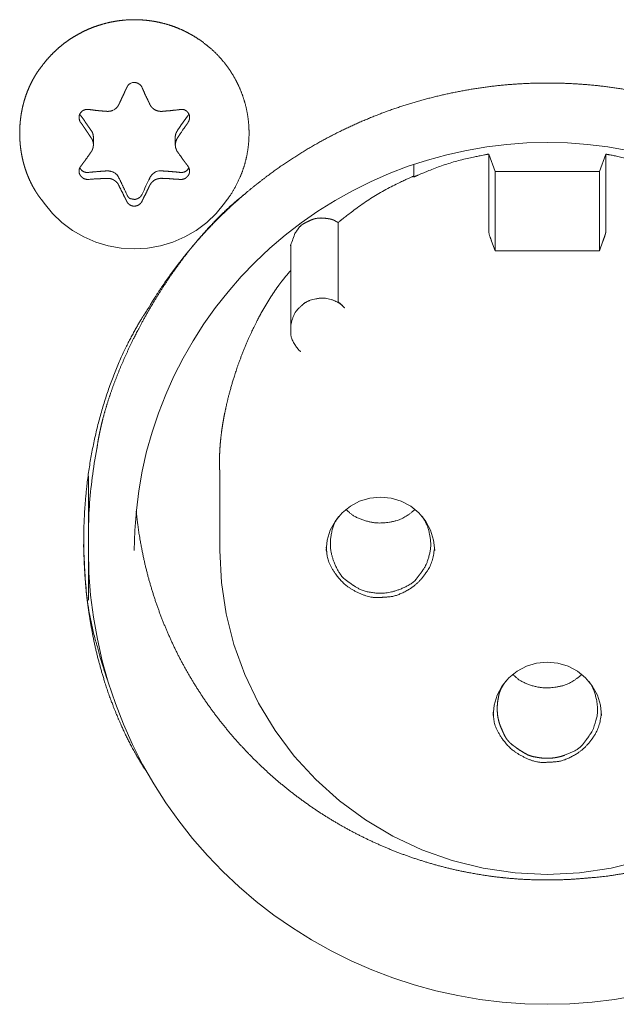
# Model space of a CAD drawing. Units: millimetres. Extents: x -400 to 1006, y -370 to 540.
# Drawn here: x 60 to 75, y 336 to 360 of the extents above; entities that cross this region are included whole.
import ezdxf

# ---------------------------------------------------------------- set-up
doc = ezdxf.new("R2010")
doc.units = ezdxf.units.MM
doc.header["$LTSCALE"] = 5
doc.layers.add('レイヤー 1', color=7, linetype='Continuous', lineweight=18)

msp = doc.modelspace()

# ---------------------------------------------------------------- linework, layer by layer
at = {"layer": 'レイヤー 1', "color": 7, "lineweight": 5}
for p, q in [((62.171, 356.714), (62.171, 356.894)), ((64.133, 356.894), (64.133, 356.714)), ((71.644, 356.494), (71.797, 356.076)), ((71.644, 354.624), (71.644, 356.492)), ((74.298, 356.076), (74.45, 356.494)), ((74.45, 356.494), (74.45, 354.625)), ((69.849, 356.248), (69.849, 355.967)), ((69.849, 355.946), (69.849, 355.967)), ((74.298, 356.076), (71.796, 356.076)), ((71.796, 356.076), (71.796, 354.176)), ((74.298, 356.076), (74.298, 354.176)), ((60.989, 355.318), (60.925, 355.406)), ((65.317, 355.318), (65.381, 355.406)), ((68.038, 352.964), (68.038, 354.853)), ((71.796, 354.176), (71.714, 354.406)), ((74.382, 354.406), (74.298, 354.176)), ((66.9, 352.301), (66.9, 354.219)), ((71.796, 354.176), (74.298, 354.176)), ((65.2, 346.989), (65.2, 348.88)), ((62.055, 347.361), (62.055, 348.772)), ((62.055, 346.989), (62.055, 347.359)), ((62.055, 345.8), (62.055, 346.989))]:
    msp.add_line(p, q, dxfattribs=at)
at = {"layer": 'レイヤー 1', "color": 7, "lineweight": 5, "flags": 128}
for points in [[(64.438, 357.42), (64.433, 357.413, 0.006958), (64.188, 357.066), (64.184, 357.059)], [(63.526, 355.929), (63.522, 355.922, 0.011162), (63.341, 355.537), (63.338, 355.53)]]:
    msp.add_lwpolyline(points, format="xyb", dxfattribs=at)
for points in [[(63.152, 346.989), (63.164, 347.47), (63.201, 347.949), (63.26, 348.424), (63.343, 348.898), (63.448, 349.367), (63.577, 349.83), (63.732, 350.286), (63.907, 350.733), (64.102, 351.171), (64.321, 351.601), (64.56, 352.021), (64.819, 352.424), (65.099, 352.818), (65.398, 353.195), (65.715, 353.558), (66.049, 353.908), (66.403, 354.239), (66.77, 354.554), (67.152, 354.848), (67.549, 355.124), (67.962, 355.382), (68.382, 355.617), (68.815, 355.833), (69.261, 356.029), (69.713, 356.203), (70.175, 356.351), (70.642, 356.48), (71.116, 356.584), (71.596, 356.668), (72.078, 356.727), (72.561, 356.762), (73.047, 356.776), (73.532, 356.762), (74.016, 356.727), (74.5, 356.668), (74.978, 356.584)], [(65.317, 355.318), (65.116, 355.074), (64.889, 354.858), (64.638, 354.667), (64.366, 354.51), (64.079, 354.385), (63.777, 354.294), (63.467, 354.241), (63.152, 354.221), (62.839, 354.241), (62.529, 354.294), (62.228, 354.385), (61.939, 354.51), (61.67, 354.667), (61.417, 354.858), (61.188, 355.074), (60.989, 355.318)], [(62.055, 347.361), (62.055, 347.535), (62.056, 347.618), (62.06, 347.706), (62.063, 347.794), (62.066, 347.879), (62.07, 347.967), (62.077, 348.051), (62.082, 348.139), (62.089, 348.224), (62.096, 348.311), (62.105, 348.398), (62.113, 348.483), (62.124, 348.568), (62.133, 348.656), (62.143, 348.74), (62.155, 348.826), (62.168, 348.913), (62.178, 348.998), (62.193, 349.084), (62.207, 349.17), (62.221, 349.254), (62.237, 349.339), (62.254, 349.426)], [(67.753, 346.989), (67.776, 347.239), (67.849, 347.481), (67.97, 347.704), (68.131, 347.897), (68.329, 348.055), (68.551, 348.176), (68.797, 348.25), (69.051, 348.272), (69.305, 348.25), (69.548, 348.176), (69.775, 348.055), (69.969, 347.897), (70.13, 347.704), (70.253, 347.481), (70.324, 347.239), (70.35, 346.989)], [(62.055, 346.989), (62.066, 346.456), (62.106, 345.924), (62.173, 345.393), (62.266, 344.867), (62.383, 344.346), (62.528, 343.833), (62.698, 343.326), (62.891, 342.827), (63.111, 342.34), (63.352, 341.863), (63.619, 341.399), (63.907, 340.946), (64.217, 340.511), (64.549, 340.09), (64.902, 339.684), (65.274, 339.3), (65.664, 338.931), (66.073, 338.581), (66.499, 338.253), (66.941, 337.947), (67.397, 337.661), (67.867, 337.398), (68.347, 337.158), (68.842, 336.941), (69.345, 336.749), (69.856, 336.582), (70.376, 336.44), (70.904, 336.325), (71.434, 336.231), (71.971, 336.168), (72.509, 336.126), (73.047, 336.114), (73.588, 336.126), (74.126, 336.168), (74.661, 336.231), (75.192, 336.325)], [(65.2, 346.989), (65.238, 346.228), (65.352, 345.475), (65.539, 344.737), (65.799, 344.019), (66.127, 343.33), (66.524, 342.677), (66.982, 342.066), (67.5, 341.501), (68.071, 340.989), (68.689, 340.537), (69.35, 340.144), (70.044, 339.818), (70.771, 339.561), (71.516, 339.377), (72.278, 339.265), (73.047, 339.229), (73.818, 339.265), (74.576, 339.377), (75.325, 339.561)], [(71.749, 343.036), (71.774, 343.286), (71.848, 343.526), (71.966, 343.748), (72.129, 343.942), (72.327, 344.102), (72.549, 344.221), (72.793, 344.294), (73.047, 344.319), (73.301, 344.294), (73.547, 344.221), (73.771, 344.102), (73.965, 343.942), (74.128, 343.748), (74.249, 343.526), (74.322, 343.286), (74.349, 343.036)]]:
    msp.add_lwpolyline(points, dxfattribs=at)
at = {"layer": 'レイヤー 1', "color": 7, "lineweight": 5}
for points, knots in [([(65.381, 355.406), (65.464, 355.522), (65.567, 355.696), (65.64, 355.838), (65.704, 355.982), (65.759, 356.129), (65.805, 356.277), (65.842, 356.427), (65.87, 356.578), (65.89, 356.73), (65.9, 356.883), (65.902, 357.035), (65.896, 357.187), (65.881, 357.338), (65.858, 357.488), (65.826, 357.637), (65.786, 357.784), (65.737, 357.928), (65.681, 358.07), (65.616, 358.209), (65.543, 358.345), (65.462, 358.476), (65.373, 358.604), (65.277, 358.727), (65.172, 358.846), (65.06, 358.959), (64.939, 359.066), (64.828, 359.155), (64.761, 359.203), (64.661, 359.273), (64.504, 359.367), (64.362, 359.442), (64.216, 359.507), (64.069, 359.564), (63.919, 359.611), (63.768, 359.65), (63.616, 359.68), (63.462, 359.701), (63.309, 359.714), (63.155, 359.718), (63.001, 359.714), (62.848, 359.701), (62.696, 359.68), (62.545, 359.651), (62.397, 359.613), (62.25, 359.567), (62.106, 359.513), (61.965, 359.451), (61.827, 359.381), (61.693, 359.303), (61.562, 359.218), (61.437, 359.124), (61.316, 359.023), (61.2, 358.913), (61.09, 358.797), (60.985, 358.672), (60.925, 358.59), (60.859, 358.505), (60.776, 358.377), (60.715, 358.27), (60.659, 358.16), (60.609, 358.047), (60.564, 357.932), (60.525, 357.814), (60.492, 357.695), (60.463, 357.573), (60.441, 357.451), (60.424, 357.327), (60.412, 357.202), (60.406, 357.077), (60.405, 356.952), (60.41, 356.826), (60.42, 356.701), (60.436, 356.577), (60.457, 356.454), (60.484, 356.332), (60.516, 356.212), (60.554, 356.094), (60.597, 355.978), (60.646, 355.865), (60.7, 355.754), (60.76, 355.646), (60.825, 355.542), (60.887, 355.455), (60.915, 355.418), (60.92, 355.412), (60.925, 355.406)], [0, 0, 0, 0.009083, 0.018166, 0.027249, 0.036332, 0.045415, 0.054498, 0.063582, 0.072665, 0.081748, 0.090831, 0.099914, 0.108997, 0.11808, 0.127163, 0.136246, 0.145329, 0.154412, 0.163495, 0.172578, 0.181661, 0.190745, 0.199828, 0.208911, 0.217994, 0.227077, 0.23616, 0.245243, 0.245243, 0.258828, 0.272413, 0.285998, 0.299584, 0.313169, 0.326754, 0.340339, 0.353924, 0.367509, 0.381094, 0.39468, 0.408265, 0.42185, 0.435435, 0.44902, 0.462605, 0.47619, 0.489776, 0.503361, 0.516946, 0.530531, 0.544116, 0.557701, 0.571286, 0.584872, 0.598457, 0.612042, 0.612042, 0.626322, 0.640603, 0.654884, 0.669164, 0.683445, 0.697726, 0.712006, 0.726287, 0.740568, 0.754848, 0.769129, 0.78341, 0.79769, 0.811971, 0.826252, 0.840532, 0.854813, 0.869094, 0.883374, 0.897655, 0.911936, 0.926216, 0.940497, 0.954778, 0.969058, 0.983339, 0.99762, 0.99762, 1, 1, 1]), ([(82.622, 341.642), (82.655, 341.698), (82.82, 341.983), (83.059, 342.446), (83.275, 342.917), (83.467, 343.392), (83.634, 343.873), (83.778, 344.357), (83.899, 344.844), (83.997, 345.334), (84.071, 345.826), (84.122, 346.319), (84.151, 346.812), (84.158, 347.304), (84.142, 347.796), (84.104, 348.285), (84.044, 348.771), (83.963, 349.254), (83.86, 349.732), (83.736, 350.205), (83.591, 350.673), (83.425, 351.134), (83.238, 351.588), (83.031, 352.033), (82.803, 352.47), (82.556, 352.898), (82.288, 353.315), (82.001, 353.72), (81.695, 354.115), (81.368, 354.496), (81.023, 354.864), (80.659, 355.218), (80.277, 355.557), (79.875, 355.881), (79.456, 356.188), (79.018, 356.479), (78.734, 356.648), (78.62, 356.715), (78.332, 356.877), (77.864, 357.115), (77.388, 357.328), (76.908, 357.518), (76.422, 357.684), (75.933, 357.826), (75.44, 357.946), (74.945, 358.042), (74.448, 358.116), (73.95, 358.167), (73.451, 358.195), (72.954, 358.202), (72.457, 358.186), (71.963, 358.149), (71.471, 358.09), (70.983, 358.009), (70.5, 357.907), (70.021, 357.785), (69.548, 357.641), (69.082, 357.477), (68.624, 357.292), (68.173, 357.087), (67.732, 356.862), (67.3, 356.617), (66.878, 356.352), (66.468, 356.068), (66.07, 355.765), (65.684, 355.443), (65.312, 355.101), (64.954, 354.741), (64.611, 354.363), (64.284, 353.966), (63.974, 353.551), (63.681, 353.118), (63.51, 352.838), (63.476, 352.781), (63.454, 352.747), (63.299, 352.509), (63.1, 352.155), (62.874, 351.715), (62.616, 351.1), (62.4, 350.46), (62.225, 349.799), (62.09, 349.122), (61.998, 348.433), (61.946, 347.736), (61.936, 347.036), (61.967, 346.337), (62.039, 345.644), (62.124, 345.13), (62.224, 344.623), (62.356, 344.126), (62.503, 343.64), (62.682, 343.167), (62.811, 342.86), (63.019, 342.411), (63.299, 341.913), (63.454, 341.675), (63.476, 341.642)], [0, 0, 0, 0.011776, 0.023552, 0.035328, 0.047103, 0.058879, 0.070655, 0.082431, 0.094207, 0.105983, 0.117758, 0.129534, 0.14131, 0.153086, 0.164862, 0.176638, 0.188414, 0.200189, 0.211965, 0.223741, 0.235517, 0.247293, 0.259069, 0.270845, 0.28262, 0.294396, 0.306172, 0.317948, 0.329724, 0.3415, 0.353275, 0.365051, 0.376827, 0.388603, 0.400379, 0.412155, 0.423931, 0.435702, 0.447473, 0.459244, 0.471016, 0.482787, 0.494558, 0.50633, 0.518101, 0.529872, 0.541643, 0.553415, 0.565186, 0.576957, 0.588728, 0.6005, 0.612271, 0.624042, 0.635814, 0.647585, 0.659356, 0.671127, 0.682899, 0.69467, 0.706441, 0.718212, 0.729984, 0.741755, 0.753526, 0.765298, 0.777069, 0.78884, 0.800611, 0.812383, 0.824154, 0.835925, 0.847696, 0.847696, 0.854892, 0.862088, 0.869284, 0.876479, 0.883675, 0.890871, 0.898067, 0.905262, 0.912458, 0.919654, 0.92685, 0.934045, 0.941241, 0.948437, 0.955633, 0.962828, 0.970024, 0.97722, 0.984416, 0.991611, 0.998807, 1, 1, 1]), ([(62.97, 358.091), (62.963, 358.071), (62.928, 358.002), (62.894, 357.916), (62.85, 357.836), (62.813, 357.75), (62.789, 357.699), (62.782, 357.682)], [0, 0, 0, 0.181646, 0.363292, 0.544938, 0.726585, 0.908231, 1, 1, 1]), ([(63.337, 358.091), (63.321, 358.132), (63.26, 358.182), (63.225, 358.199), (63.206, 358.204), (63.151, 358.217), (63.074, 358.201), (63.027, 358.167), (63.012, 358.156), (62.986, 358.125), (62.971, 358.091)], [0, 0, 0, 0.03519, 0.07038, 0.105571, 0.140761, 0.175951, 0.211141, 0.246331, 0.281521, 1, 1, 1]), ([(62.663, 357.556), (62.674, 357.564), (62.684, 357.573), (62.708, 357.586), (62.737, 357.619), (62.751, 357.633), (62.768, 357.657), (62.78, 357.682)], [0, 0, 0, 0.04515, 0.090299, 0.135449, 0.180598, 0.225748, 1, 1, 1]), ([(63.526, 357.682), (63.541, 357.657), (63.564, 357.622), (63.588, 357.6), (63.633, 357.561), (63.698, 357.534), (63.74, 357.521), (63.769, 357.521), (63.798, 357.516), (63.813, 357.521)], [0, 0, 0, 0.124387, 0.248775, 0.373162, 0.49755, 0.621937, 0.746325, 0.870712, 1, 1, 1]), ([(62.047, 357.566), (62.009, 357.57), (61.937, 357.548), (61.904, 357.529), (61.89, 357.516), (61.851, 357.471), (61.824, 357.396), (61.833, 357.322), (61.847, 357.285), (61.856, 357.267), (61.866, 357.252)], [0, 0, 0, 0.061011, 0.122023, 0.183034, 0.244046, 0.305057, 0.366068, 0.42708, 0.488091, 1, 1, 1]), ([(61.846, 357.454), (61.852, 357.443), (61.862, 357.425), (61.866, 357.42)], [0, 0, 0, 0.493577, 1, 1, 1]), ([(62.12, 357.059), (61.997, 357.243), (61.868, 357.416), (61.866, 357.42)], [0, 0, 0, 0.98175, 1, 1, 1]), ([(62.493, 357.521), (62.419, 357.524), (62.343, 357.534), (62.269, 357.537), (62.197, 357.548), (62.122, 357.557), (62.047, 357.567)], [0, 0, 0, 0.247139, 0.494279, 0.741418, 0.741418, 1, 1, 1]), ([(62.493, 357.521), (62.514, 357.516), (62.537, 357.521), (62.561, 357.521), (62.593, 357.528), (62.626, 357.539), (62.648, 357.55)], [0, 0, 0, 0.161416, 0.322832, 0.484248, 0.645664, 1, 1, 1]), ([(64.257, 357.566), (64.198, 357.555), (64.085, 357.546), (63.977, 357.531), (63.901, 357.528), (63.846, 357.523), (63.811, 357.518)], [0, 0, 0, 0.174278, 0.348555, 0.522833, 0.697111, 1, 1, 1]), ([(64.438, 357.254), (64.473, 357.303), (64.476, 357.364), (64.476, 357.382), (64.474, 357.42), (64.452, 357.474), (64.413, 357.518), (64.384, 357.542), (64.331, 357.567), (64.274, 357.567), (64.257, 357.567)], [0, 0, 0, 0.339951, 0.339951, 0.442222, 0.544492, 0.646763, 0.749034, 0.851305, 0.953575, 1, 1, 1]), ([(64.438, 357.42), (64.453, 357.435), (64.46, 357.454), (64.46, 357.454), (64.461, 357.454)], [0, 0, 0, 0.992608, 0.992608, 1, 1, 1]), ([(62.171, 356.894), (62.17, 356.957), (62.137, 357.038), (62.122, 357.059), (62.121, 357.06), (62.12, 357.061)], [0, 0, 0, 0.487634, 0.975269, 0.975269, 1, 1, 1]), ([(64.185, 357.059), (64.174, 357.044), (64.136, 356.965), (64.133, 356.895), (64.133, 356.893), (64.133, 356.892)], [0, 0, 0, 0.495283, 0.990566, 0.990566, 1, 1, 1]), ([(64.185, 356.88), (64.178, 356.867), (64.164, 356.845), (64.161, 356.83), (64.153, 356.817), (64.148, 356.797), (64.141, 356.778), (64.14, 356.755), (64.137, 356.744), (64.137, 356.732), (64.133, 356.721)], [0, 0, 0, 0.025867, 0.051734, 0.077601, 0.103468, 0.129335, 0.155202, 0.181069, 0.206936, 1, 1, 1]), ([(62.12, 356.551), (62.127, 356.561), (62.139, 356.588), (62.15, 356.604), (62.152, 356.618), (62.162, 356.64), (62.162, 356.651), (62.166, 356.659), (62.17, 356.691), (62.171, 356.714)], [0, 0, 0, 0.100275, 0.20055, 0.300824, 0.401099, 0.501374, 0.601649, 0.701924, 1, 1, 1]), ([(62.171, 356.714), (62.173, 356.736), (62.166, 356.768), (62.163, 356.791), (62.155, 356.811), (62.146, 356.836), (62.132, 356.862), (62.126, 356.875)], [0, 0, 0, 0.167387, 0.334773, 0.50216, 0.669546, 0.836933, 1, 1, 1]), ([(64.133, 356.714), (64.136, 356.696), (64.139, 356.664), (64.142, 356.65), (64.148, 356.629), (64.159, 356.606), (64.167, 356.574), (64.185, 356.551)], [0, 0, 0, 0.060563, 0.121126, 0.121126, 0.214136, 0.307147, 1, 1, 1]), ([(62.12, 356.553), (62.09, 356.505), (62.013, 356.401), (61.963, 356.326), (61.926, 356.284), (61.887, 356.225), (61.866, 356.2)], [0, 0, 0, 0.204314, 0.408628, 0.612942, 0.817256, 1, 1, 1]), ([(64.441, 356.201), (64.41, 356.246), (64.373, 356.288), (64.353, 356.319), (64.319, 356.361), (64.27, 356.437), (64.205, 356.524), (64.185, 356.555)], [0, 0, 0, 0.181441, 0.362881, 0.544322, 0.725762, 0.907203, 1, 1, 1]), ([(71.644, 356.494), (71.626, 356.491), (71.49, 356.469), (70.722, 356.299), (69.992, 356.012), (69.867, 355.954), (69.851, 355.946)], [0, 0, 0, 0.240858, 0.481716, 0.722574, 0.963433, 1, 1, 1]), ([(76.246, 355.946), (76.23, 355.954), (76.105, 356.012), (75.373, 356.299), (74.605, 356.469), (74.468, 356.491), (74.45, 356.494)], [0, 0, 0, 0.240841, 0.481683, 0.722524, 0.963365, 1, 1, 1]), ([(61.866, 356.201), (61.842, 356.17), (61.821, 356.077), (61.844, 356.005), (61.876, 355.959), (61.936, 355.907), (61.994, 355.893), (62.01, 355.888), (62.029, 355.888), (62.047, 355.888)], [0, 0, 0, 0.141466, 0.282933, 0.424399, 0.565866, 0.707332, 0.848799, 0.848799, 1, 1, 1]), ([(61.846, 356.168), (61.862, 356.136), (61.925, 356.074), (62.01, 356.052), (62.042, 356.055), (62.045, 356.055), (62.047, 356.055)], [0, 0, 0, 0.32561, 0.65122, 0.97683, 0.97683, 1, 1, 1]), ([(64.257, 355.888), (64.297, 355.886), (64.373, 355.91), (64.414, 355.946), (64.439, 355.973), (64.469, 356.023), (64.476, 356.06), (64.476, 356.079), (64.474, 356.136), (64.449, 356.187), (64.438, 356.201)], [0, 0, 0, 0.161492, 0.322984, 0.484475, 0.645967, 0.807459, 0.807459, 0.885245, 0.96303, 1, 1, 1]), ([(64.257, 356.055), (64.293, 356.052), (64.379, 356.074), (64.443, 356.135), (64.457, 356.164), (64.458, 356.166), (64.459, 356.168)], [0, 0, 0, 0.325629, 0.651258, 0.976887, 0.976887, 1, 1, 1]), ([(62.493, 356.092), (62.27, 356.079), (62.055, 356.056), (62.051, 356.056), (62.047, 356.055)], [0, 0, 0, 0.981638, 0.981638, 1, 1, 1]), ([(62.78, 355.929), (62.779, 355.932), (62.726, 356.028), (62.566, 356.096), (62.496, 356.09), (62.493, 356.09)], [0, 0, 0, 0.327393, 0.654787, 0.98218, 1, 1, 1]), ([(69.849, 355.967), (69.83, 355.959), (69.685, 355.899), (68.886, 355.501), (68.172, 354.969), (68.052, 354.867), (68.036, 354.853)], [0, 0, 0, 0.24082, 0.48164, 0.72246, 0.96328, 1, 1, 1]), ([(62.047, 355.888), (62.177, 355.899), (62.327, 355.902), (62.348, 355.908), (62.385, 355.909), (62.456, 355.912), (62.493, 355.914)], [0, 0, 0, 0.194691, 0.389382, 0.584073, 0.778764, 1, 1, 1]), ([(62.663, 355.874), (62.636, 355.886), (62.599, 355.903), (62.577, 355.907), (62.554, 355.91), (62.532, 355.912), (62.522, 355.914), (62.511, 355.914), (62.5, 355.914)], [0, 0, 0, 0.165746, 0.331491, 0.497237, 0.662982, 0.828728, 0.828728, 1, 1, 1]), ([(62.78, 355.749), (62.771, 355.762), (62.75, 355.801), (62.708, 355.841), (62.675, 355.864), (62.665, 355.872), (62.663, 355.874)], [0, 0, 0, 0.234491, 0.468982, 0.703473, 0.937963, 1, 1, 1]), ([(62.971, 355.53), (62.878, 355.73), (62.784, 355.922), (62.782, 355.925), (62.78, 355.929)], [0, 0, 0, 0.981755, 0.981755, 1, 1, 1]), ([(62.78, 355.749), (62.824, 355.651), (62.877, 355.556), (62.899, 355.506), (62.93, 355.441), (62.956, 355.395), (62.968, 355.363)], [0, 0, 0, 0.342905, 0.342905, 0.513847, 0.684788, 1, 1, 1]), ([(63.811, 355.914), (63.768, 355.916), (63.725, 355.904), (63.711, 355.903), (63.627, 355.875), (63.577, 355.821), (63.564, 355.811), (63.539, 355.774), (63.524, 355.749)], [0, 0, 0, 0.216484, 0.432968, 0.649452, 0.865936, 0.865936, 0.912222, 1, 1, 1]), ([(63.811, 355.914), (63.834, 355.915), (63.91, 355.91), (64.003, 355.906), (64.114, 355.896), (64.202, 355.893), (64.237, 355.887), (64.257, 355.888)], [0, 0, 0, 0.162155, 0.32431, 0.486466, 0.648621, 0.810776, 1, 1, 1]), ([(65.774, 355.514), (65.686, 355.446), (65.579, 355.356), (65.448, 355.243), (65.276, 355.083), (65.106, 354.913), (64.936, 354.735), (64.769, 354.547), (64.603, 354.352), (64.441, 354.15), (64.281, 353.941), (64.124, 353.725), (63.971, 353.505), (63.822, 353.279), (63.678, 353.05), (63.468, 352.699), (63.273, 352.341), (63.149, 352.1), (63.031, 351.858), (62.92, 351.616), (62.815, 351.373), (62.718, 351.131), (62.628, 350.891), (62.546, 350.652), (62.472, 350.416), (62.422, 350.24), (62.377, 350.067), (62.338, 349.895), (62.302, 349.727), (62.269, 349.534), (62.258, 349.451), (62.256, 349.438), (62.254, 349.424)], [0, 0, 0, 0.034288, 0.068576, 0.102864, 0.137152, 0.17144, 0.205728, 0.240016, 0.274304, 0.308592, 0.34288, 0.377168, 0.411456, 0.445744, 0.480032, 0.51432, 0.548608, 0.582896, 0.617184, 0.651472, 0.68576, 0.720048, 0.754336, 0.788624, 0.822912, 0.8572, 0.891488, 0.925776, 0.960064, 0.994352, 0.994352, 1, 1, 1]), ([(62.971, 355.363), (62.987, 355.329), (63.028, 355.29), (63.062, 355.267), (63.136, 355.242), (63.23, 355.259), (63.31, 355.312), (63.337, 355.363)], [0, 0, 0, 0.154941, 0.309882, 0.464823, 0.619764, 0.774705, 1, 1, 1]), ([(71.644, 354.624), (71.65, 354.599), (71.672, 354.525), (71.692, 354.466), (71.699, 354.455), (71.704, 354.429), (71.716, 354.406)], [0, 0, 0, 0.037792, 0.075585, 0.113377, 0.151169, 1, 1, 1]), ([(74.382, 354.406), (74.39, 354.431), (74.402, 354.468), (74.421, 354.511), (74.432, 354.556), (74.446, 354.594), (74.45, 354.622)], [0, 0, 0, 0.155422, 0.310843, 0.466265, 0.621686, 1, 1, 1]), ([(66.9, 353.703), (66.827, 353.621), (66.721, 353.492), (66.628, 353.371), (66.538, 353.244), (66.449, 353.112), (66.362, 352.976), (66.277, 352.834), (66.194, 352.689), (66.114, 352.539), (66.037, 352.386), (65.924, 352.151), (65.785, 351.828), (65.658, 351.497), (65.573, 351.245), (65.493, 350.993), (65.423, 350.738), (65.381, 350.57), (65.343, 350.401), (65.308, 350.234), (65.278, 350.068), (65.252, 349.904), (65.231, 349.741), (65.214, 349.581), (65.202, 349.424), (65.195, 349.27), (65.193, 349.156), (65.193, 349.045), (65.197, 348.935), (65.199, 348.89), (65.2, 348.882)], [0, 0, 0, 0.0354, 0.070801, 0.106201, 0.141601, 0.177002, 0.212402, 0.247802, 0.283203, 0.318603, 0.354003, 0.389404, 0.424804, 0.460204, 0.495605, 0.531005, 0.566405, 0.601806, 0.637206, 0.672606, 0.708007, 0.743407, 0.778807, 0.814208, 0.849608, 0.885008, 0.920409, 0.955809, 0.991209, 1, 1, 1]), ([(68.196, 352.806), (68.186, 352.817), (68.073, 352.927), (67.731, 353.068), (67.312, 352.99), (67.149, 352.851), (67.138, 352.841), (67.133, 352.837), (67.01, 352.719), (66.9, 352.444), (66.899, 352.307), (66.9, 352.3)], [0, 0, 0, 0.156185, 0.31237, 0.468555, 0.62474, 0.780925, 0.780925, 0.852748, 0.92457, 0.996393, 1, 1, 1]), ([(68.196, 352.806), (68.183, 352.822), (68.153, 352.846), (68.142, 352.863), (68.128, 352.876), (68.099, 352.898), (68.078, 352.921), (68.066, 352.926), (68.056, 352.94), (68.045, 352.951)], [0, 0, 0, 0.034564, 0.069128, 0.103692, 0.138256, 0.172821, 0.207385, 0.241949, 1, 1, 1]), ([(66.9, 352.301), (66.899, 352.294), (66.903, 352.092), (67.053, 351.834), (67.133, 351.762), (67.138, 351.757)], [0, 0, 0, 0.326156, 0.652312, 0.978469, 1, 1, 1]), ([(63.199, 347.935), (63.204, 347.883), (63.244, 347.519), (63.333, 347.008), (63.42, 346.606), (63.524, 346.211), (63.644, 345.823), (63.779, 345.442), (63.929, 345.07), (64.093, 344.705), (64.272, 344.349), (64.465, 344.002), (64.671, 343.664), (64.89, 343.335), (65.122, 343.016), (65.366, 342.707), (65.622, 342.409), (65.89, 342.121), (66.168, 341.844), (66.458, 341.578), (66.757, 341.324), (67.067, 341.082), (67.386, 340.853), (67.715, 340.635), (68.052, 340.431), (68.397, 340.24), (68.751, 340.062), (69.112, 339.899), (69.48, 339.749), (69.855, 339.614), (70.237, 339.494), (70.625, 339.388), (71.018, 339.299), (71.417, 339.225), (71.82, 339.167), (72.228, 339.125), (72.64, 339.101), (73.056, 339.093), (73.581, 339.105), (73.949, 339.136), (74.002, 339.141), (74.047, 339.145), (74.448, 339.178), (74.976, 339.266), (75.324, 339.338), (75.668, 339.423), (76.178, 339.57), (76.675, 339.755), (77.165, 339.958), (77.637, 340.196), (78.101, 340.45), (78.546, 340.736), (78.98, 341.038), (79.53, 341.479), (79.918, 341.838), (80.294, 342.209), (80.643, 342.605), (80.977, 343.012), (81.283, 343.442), (81.572, 343.881), (81.83, 344.34), (82.07, 344.808), (82.275, 345.291), (82.4, 345.619), (82.512, 345.951), (82.612, 346.287), (82.698, 346.628), (82.771, 346.972), (82.83, 347.32), (82.874, 347.67), (82.893, 347.891), (82.897, 347.935)], [0, 0, 0, 0.015698, 0.031396, 0.047095, 0.062793, 0.078491, 0.094189, 0.109887, 0.125585, 0.141284, 0.156982, 0.17268, 0.188378, 0.204076, 0.219774, 0.235473, 0.251171, 0.266869, 0.282567, 0.298265, 0.313963, 0.329662, 0.34536, 0.361058, 0.376756, 0.392454, 0.408152, 0.423851, 0.439549, 0.455247, 0.470945, 0.486643, 0.502341, 0.51804, 0.533738, 0.549436, 0.565134, 0.580832, 0.59653, 0.612229, 0.612229, 0.625486, 0.638742, 0.651999, 0.665256, 0.678513, 0.69177, 0.705027, 0.718284, 0.731541, 0.744798, 0.758055, 0.771312, 0.784569, 0.797826, 0.811083, 0.82434, 0.837597, 0.850853, 0.86411, 0.877367, 0.890624, 0.903881, 0.917138, 0.930395, 0.943652, 0.956909, 0.970166, 0.983423, 0.99668, 1, 1, 1]), ([(68.222, 347.978), (68.239, 347.963), (68.423, 347.801), (68.793, 347.666), (69.137, 347.642), (69.612, 347.744), (69.862, 347.963), (69.878, 347.978)], [0, 0, 0, 0.197102, 0.394204, 0.591306, 0.788408, 0.98551, 1, 1, 1]), ([(68.055, 347.817), (68.042, 347.798), (67.908, 347.584), (67.838, 347.187), (67.88, 346.839), (68.084, 346.384), (68.361, 346.182), (68.4, 346.156), (68.616, 346.024), (69.017, 345.955), (69.368, 345.997), (69.826, 346.195), (70.031, 346.47), (70.044, 346.489), (70.054, 346.502), (70.157, 346.655), (70.277, 347.084), (70.21, 347.491), (70.119, 347.708), (70.054, 347.804), (70.044, 347.817)], [0, 0, 0, 0.06398, 0.127959, 0.191939, 0.255918, 0.319898, 0.383878, 0.447683, 0.511488, 0.575293, 0.639098, 0.702904, 0.766709, 0.766709, 0.811872, 0.857035, 0.902198, 0.947361, 0.992525, 1, 1, 1]), ([(61.941, 347.286), (61.94, 347.252), (61.936, 346.996), (62.025, 345.554), (62.411, 344.161), (62.498, 343.92), (62.51, 343.888)], [0, 0, 0, 0.240789, 0.481579, 0.722368, 0.963157, 1, 1, 1]), ([(67.753, 347.072), (67.754, 347.047), (67.787, 346.726), (68.046, 346.314), (68.334, 346.063), (68.783, 345.862), (69.105, 345.87), (69.131, 345.872), (69.153, 345.873), (69.404, 345.894), (69.769, 346.068), (70.038, 346.301), (70.313, 346.713), (70.344, 347.049), (70.345, 347.072)], [0, 0, 0, 0.094461, 0.188922, 0.283383, 0.377844, 0.472305, 0.566765, 0.566765, 0.65217, 0.737574, 0.822978, 0.908382, 0.993786, 1, 1, 1]), ([(72.219, 344.025), (72.235, 344.01), (72.419, 343.848), (72.79, 343.713), (73.134, 343.689), (73.609, 343.791), (73.859, 344.01), (73.875, 344.025)], [0, 0, 0, 0.197101, 0.394202, 0.591302, 0.788403, 0.985504, 1, 1, 1]), ([(71.751, 343.119), (71.752, 343.094), (71.785, 342.773), (72.044, 342.36), (72.333, 342.109), (72.782, 341.908), (73.105, 341.917), (73.13, 341.919), (73.153, 341.92), (73.403, 341.941), (73.768, 342.115), (74.037, 342.348), (74.312, 342.76), (74.342, 343.096), (74.343, 343.119)], [0, 0, 0, 0.094656, 0.189313, 0.283969, 0.378625, 0.473282, 0.567938, 0.567938, 0.653109, 0.738281, 0.823452, 0.908624, 0.993795, 1, 1, 1])]:
    msp.add_open_spline(points, degree=2, knots=knots, dxfattribs=at)
for points, weights, knots in [([(63.526, 357.682), (63.511, 357.718), (63.493, 357.752), (63.48, 357.786), (63.444, 357.852), (63.398, 357.955), (63.36, 358.041), (63.346, 358.075), (63.338, 358.091)], [1, 0.999243361296, 1, 1, 1, 1, 1, 1, 1], [0, 0, 0, 0.175673, 0.175673, 0.34328, 0.510887, 0.678493, 0.8461, 1, 1, 1]), ([(61.866, 357.254), (61.872, 357.247), (61.877, 357.239), (61.901, 357.21), (61.92, 357.177), (61.925, 357.17), (61.93, 357.162), (61.94, 357.145), (61.953, 357.131), (61.996, 357.068), (62.037, 357.005), (62.079, 356.943), (62.12, 356.88)], [1, 1, 1, 0.998375287422, 1, 1, 1, 0.994933653564, 1, 0.999966917706, 1, 1, 1], [0, 0, 0, 0.04055, 0.04055, 0.207837, 0.207837, 0.248367, 0.248367, 0.334428, 0.334428, 0.667996, 0.667996, 1, 1, 1]), ([(64.185, 356.88), (64.196, 356.896), (64.206, 356.912), (64.278, 357.022), (64.364, 357.144), (64.374, 357.16), (64.409, 357.206), (64.441, 357.254)], [1, 0.999569182606, 1, 1, 1, 1, 1, 1], [0, 0, 0, 0.0275, 0.0275, 0.218121, 0.408742, 0.408742, 1, 1, 1]), ([(64.257, 356.055), (64.035, 356.08), (63.811, 356.092), (63.807, 356.092), (63.69, 356.095), (63.555, 355.989), (63.526, 355.934), (63.524, 355.93)], [1, 0.999625425611, 1, 1, 1, 1, 1, 1], [0, 0, 0, 0.947737, 0.947737, 0.964766, 0.981795, 0.998825, 1, 1, 1]), ([(63.337, 355.363), (63.343, 355.378), (63.35, 355.394), (63.382, 355.458), (63.44, 355.573), (63.469, 355.638), (63.478, 355.653), (63.501, 355.701), (63.524, 355.749)], [1, 0.999957185081, 1, 1, 1, 1, 1, 1, 1], [0, 0, 0, 0.037455, 0.037455, 0.194677, 0.351899, 0.509122, 0.509122, 1, 1, 1]), ([(62.971, 355.53), (62.973, 355.527), (62.974, 355.524), (62.985, 355.502), (62.997, 355.48), (63.021, 355.433), (63.073, 355.424), (63.109, 355.417), (63.145, 355.411), (63.174, 355.405), (63.202, 355.417), (63.214, 355.421), (63.226, 355.426), (63.229, 355.428), (63.232, 355.429), (63.304, 355.46), (63.336, 355.529), (63.337, 355.53)], [1, 0.999427274724, 1, 1, 1, 0.89577921781, 1, 1, 1, 0.960517180369, 1, 1, 1, 0.999815316247, 1, 1, 1, 1], [0, 0, 0, 0.014978, 0.014978, 0.118713, 0.118713, 0.317984, 0.317984, 0.473464, 0.473464, 0.592589, 0.592589, 0.647161, 0.647161, 0.662037, 0.662037, 0.993074, 1, 1, 1]), ([(68.038, 354.853), (68.025, 354.861), (68.013, 354.868), (67.984, 354.883), (67.956, 354.899), (67.887, 354.937), (67.808, 354.946), (67.755, 354.953), (67.703, 354.959), (67.519, 354.981), (67.353, 354.899), (67.293, 354.869), (67.232, 354.839), (67.136, 354.792), (67.076, 354.703), (67.051, 354.664), (67.025, 354.625), (67.017, 354.613), (67.009, 354.601), (67.007, 354.597), (66.99, 354.572), (66.9, 354.394), (66.901, 354.222), (66.901, 354.218)], [1, 0.999804044965, 1, 1, 1, 0.981889463988, 1, 1, 1, 0.958274657095, 1, 1, 1, 0.966036597365, 1, 1, 1, 0.99978160999, 1, 1, 1, 1, 1, 1], [0, 0, 0, 0.024352, 0.024352, 0.078238, 0.078238, 0.207973, 0.207973, 0.29634, 0.29634, 0.592314, 0.592314, 0.704458, 0.704458, 0.877454, 0.877454, 0.954833, 0.954833, 0.979149, 0.979149, 0.986042, 0.992935, 0.999828, 1, 1, 1]), ([(72.053, 343.862), (72.04, 343.843), (72.028, 343.823), (72, 343.78), (71.973, 343.736), (71.906, 343.629), (71.884, 343.505), (71.875, 343.455), (71.866, 343.405), (71.836, 343.232), (71.857, 343.058), (71.878, 342.883), (71.95, 342.723), (71.981, 342.654), (72.012, 342.585), (72.082, 342.429), (72.22, 342.328), (72.28, 342.284), (72.34, 342.241), (72.359, 342.227), (72.378, 342.214), (72.398, 342.201), (72.418, 342.189), (72.462, 342.162), (72.506, 342.135), (72.614, 342.069), (72.739, 342.047), (72.79, 342.038), (72.84, 342.029), (73.015, 341.999), (73.19, 342.02), (73.366, 342.041), (73.528, 342.112), (73.597, 342.142), (73.667, 342.172), (73.824, 342.241), (73.926, 342.379), (73.971, 342.439), (74.015, 342.498), (74.029, 342.517), (74.042, 342.536), (74.052, 342.549), (74.155, 342.702), (74.275, 343.131), (74.208, 343.537), (74.117, 343.753), (74.052, 343.849), (74.042, 343.862)], [1, 0.999810556793, 1, 1, 1, 0.981766370176, 1, 1, 1, 0.988933766775, 1, 0.988868364259, 1, 1, 1, 0.966242458049, 1, 1, 1, 0.999797120175, 1, 0.999806769497, 1, 1, 1, 0.982250855864, 1, 1, 1, 0.989359081443, 1, 0.989288134172, 1, 1, 1, 0.966428910578, 1, 1, 1, 0.99978469127, 1, 1, 1, 1, 1, 1, 1, 1], [0, 0, 0, 0.011889, 0.011889, 0.038104, 0.038104, 0.101252, 0.101252, 0.127286, 0.127286, 0.215835, 0.215835, 0.304377, 0.304377, 0.342845, 0.342845, 0.42736, 0.42736, 0.465127, 0.465127, 0.477059, 0.477059, 0.488986, 0.488986, 0.515359, 0.515359, 0.578887, 0.578887, 0.60511, 0.60511, 0.694439, 0.694439, 0.783761, 0.783761, 0.822322, 0.822322, 0.906977, 0.906977, 0.944825, 0.944825, 0.956723, 0.956723, 0.965101, 0.973479, 0.981857, 0.990235, 0.998613, 1, 1, 1])]:
    msp.add_rational_spline(points, weights, degree=2, knots=knots, dxfattribs=at)

doc.saveas('drawing.dxf')
